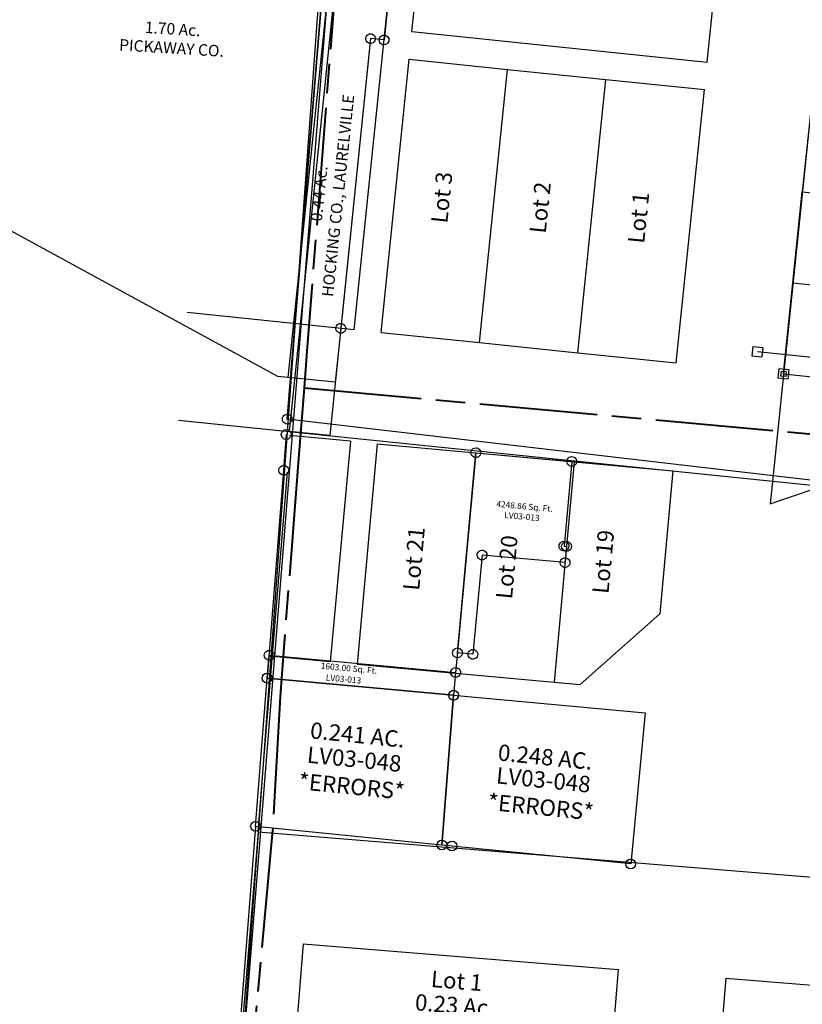
# Model space of a CAD drawing. Units: feet. Extents: x 1883269 to 1936273, y 526417 to 585960.
# Drawn here: x 1900533 to 1901012, y 536322 to 536925 of the extents above; entities that cross this region are included whole.
import ezdxf
from ezdxf.enums import TextEntityAlignment as Align

# ---------------------------------------------------------------- set-up
doc = ezdxf.new("R2010")
doc.units = ezdxf.units.FT
doc.header["$MEASUREMENT"] = 0
doc.linetypes.add('ACAD_ISO08W100', pattern=[36, 24, -3, 6, -3])
for name, color, linetype in [('DEED', 30, 'CONTINUOUS'), ('Sub', 4, 'CONTINUOUS'), ('SURVEY', 2, 'CONTINUOUS'), ('TWP LINES', 1, 'CONTINUOUS')]:
    doc.layers.add(name, color=color, linetype=linetype)
doc.layers.add('MAP INDEX NUMBER', color=151, linetype='ACAD_ISO08W100', lineweight=40, plot=False)
doc.styles.add('ARIAL', font='arial.ttf', dxfattribs={"height": 40})
doc.styles.get("Standard").update_dxf_attribs({"font": 'romans.shx', "height": 40})

# ---------------------------------------------------------------- blocks, each defined once
blk = doc.blocks.new('PPEA$C16A14264')
at = {"layer": 'SURVEY', "color": 30, "lineweight": 30, "ltscale": 10}
blk.add_lwpolyline([(0, 0), (1316.56, -95.29), (1133.13, -2629.66), (1939.52, -2688.02), (1844.23, -4004.58), (-278.72, -3850.93), (0, 0)], dxfattribs=at)
blk = doc.blocks.new('PPEA$C67346B56')
at = {"layer": 'SURVEY', "color": 6}
for p, q in [((-200.34, -3273.69), (-93.13, -1521.75)), ((657.73, -3355.68), (-200.34, -3273.69))]:
    blk.add_line(p, q, dxfattribs=at)
at = {"layer": 'SURVEY', "color": 6, "linetype": 'Continuous'}
for p, q in [((-201.84, -3271.11), (-201.12, -3270.81)), ((-201.12, -3270.81), (-200.34, -3270.69)), ((-200.34, -3270.69), (-199.56, -3270.81)), ((-199.56, -3270.81), (-198.84, -3271.11)), ((-203.34, -3273.69), (-203.22, -3272.91)), ((-203.22, -3274.47), (-203.34, -3273.69)), ((-203.22, -3272.91), (-202.92, -3272.19)), ((-202.92, -3275.19), (-203.22, -3274.47)), ((-202.92, -3272.19), (-202.44, -3271.59)), ((-202.44, -3275.79), (-202.92, -3275.19)), ((-202.44, -3271.59), (-201.84, -3271.11)), ((-201.84, -3276.27), (-202.44, -3275.79)), ((-201.12, -3276.57), (-201.84, -3276.27)), ((-200.34, -3276.69), (-201.12, -3276.57)), ((-199.56, -3276.57), (-200.34, -3276.69)), ((-198.84, -3276.27), (-199.56, -3276.57)), ((-198.84, -3271.11), (-198.24, -3271.59)), ((-198.24, -3275.79), (-198.84, -3276.27)), ((-198.24, -3271.59), (-197.76, -3272.19)), ((-197.76, -3275.19), (-198.24, -3275.79)), ((-197.76, -3272.19), (-197.46, -3272.91)), ((-197.46, -3274.47), (-197.76, -3275.19)), ((-197.46, -3272.91), (-197.34, -3273.69)), ((-197.34, -3273.69), (-197.46, -3274.47))]:
    blk.add_line(p, q, dxfattribs=at)
blk = doc.blocks.new('PPEA$C23FE215D')
at = {"layer": 'SURVEY', "color": 2}
blk.add_line((61.1, 658.47), (0, 0), dxfattribs=at)
blk = doc.blocks.new('PPEA$C25387D0E')
at = {"layer": 'SURVEY', "color": 2}
for p, q in [((287.88, 124.99), (194.07, 292.51)), ((198.76, 246.79), (198.76, 290.79)), ((17.26, 246.79), (17.26, 78.79)), ((17.26, 246.79), (17.26, -1.21)), ((17.26, 246.79), (182.26, 246.79)), ((17.26, 246.79), (17.26, 190.79)), ((182.26, 246.79), (198.76, 246.79)), ((182.26, 246.79), (182.26, 190.79)), ((198.76, 246.79), (198.76, 146.29)), ((17.26, 190.79), (17.26, 134.79)), ((17.26, 190.79), (182.26, 190.79)), ((182.26, 190.79), (182.26, 134.79)), ((198.76, 146.29), (256.31, 171.92)), ((17.26, 134.79), (182.26, 134.79)), ((182.26, 134.79), (182.26, 78.79)), ((17.26, -1.21), (287.88, 124.99)), ((17.26, 78.79), (182.26, 78.79))]:
    blk.add_line(p, q, dxfattribs=at)
at = {"layer": 'SURVEY', "color": 2, "linetype": 'Continuous'}
for p, q in [((15.76, 80.29), (18.76, 80.29)), ((15.76, 77.29), (15.76, 80.29)), ((18.76, 80.29), (18.76, 77.29)), ((18.76, 77.29), (15.76, 77.29))]:
    blk.add_line(p, q, dxfattribs=at)
at = {"layer": 'SURVEY', "color": 2}
blk.add_text('SEE SURVEY', height=10, dxfattribs=at).set_placement((123.05, 163.66), align=Align.CENTER)
at = {"layer": 'SURVEY', "color": 1}
blk.add_text('LV02-016', height=10, dxfattribs=at).set_placement((123.05, 145.31), align=Align.CENTER)
blk = doc.blocks.new('PPEA$C617879E6')
at = {"layer": 'SURVEY', "color": 2, "linetype": 'Continuous'}
for p, q in [((131.59, 144.34), (132.07, 144.94)), ((132.07, 144.94), (132.67, 145.42)), ((132.67, 145.42), (133.39, 145.72)), ((133.39, 145.72), (134.17, 145.84)), ((134.17, 145.84), (134.95, 145.72)), ((134.95, 145.72), (135.67, 145.42)), ((135.67, 145.42), (136.27, 144.94)), ((136.27, 144.94), (136.75, 144.34)), ((131.17, 142.84), (131.29, 143.62)), ((131.29, 142.06), (131.17, 142.84)), ((131.29, 143.62), (131.59, 144.34)), ((131.59, 141.34), (131.29, 142.06)), ((132.07, 140.74), (131.59, 141.34)), ((132.67, 140.26), (132.07, 140.74)), ((133.39, 139.96), (132.67, 140.26)), ((134.17, 139.84), (133.39, 139.96)), ((134.95, 139.96), (134.17, 139.84)), ((135.67, 140.26), (134.95, 139.96)), ((136.27, 140.74), (135.67, 140.26)), ((136.75, 141.34), (136.27, 140.74)), ((136.75, 144.34), (137.05, 143.62)), ((137.05, 142.06), (136.75, 141.34)), ((137.05, 143.62), (137.17, 142.84)), ((137.17, 142.84), (137.05, 142.06)), ((190.63, 138.27), (191.23, 138.75)), ((191.23, 138.75), (191.95, 139.05)), ((191.95, 139.05), (192.73, 139.17)), ((192.73, 139.17), (193.51, 139.05)), ((193.51, 139.05), (194.23, 138.75)), ((194.23, 138.75), (194.83, 138.27)), ((189.73, 136.17), (189.85, 136.95)), ((189.85, 135.39), (189.73, 136.17)), ((189.85, 136.95), (190.15, 137.67)), ((190.15, 134.67), (189.85, 135.39)), ((190.15, 137.67), (190.63, 138.27)), ((190.63, 134.07), (190.15, 134.67)), ((191.23, 133.59), (190.63, 134.07)), ((191.95, 133.29), (191.23, 133.59)), ((192.73, 133.17), (191.95, 133.29)), ((193.51, 133.29), (192.73, 133.17)), ((194.23, 133.59), (193.51, 133.29)), ((194.83, 134.07), (194.23, 133.59)), ((194.83, 138.27), (195.31, 137.67)), ((195.31, 134.67), (194.83, 134.07)), ((195.31, 137.67), (195.61, 136.95)), ((195.61, 135.39), (195.31, 134.67)), ((195.61, 136.95), (195.73, 136.17)), ((195.73, 136.17), (195.61, 135.39)), ((183.84, 84.5), (183.96, 85.28)), ((183.96, 83.72), (183.84, 84.5)), ((183.96, 85.28), (184.26, 86)), ((184.26, 86), (184.74, 86.6)), ((184.74, 86.6), (185.34, 87.08)), ((185.34, 87.08), (186.06, 87.38)), ((185.4, 84.32), (185.52, 85.1)), ((185.52, 85.1), (185.82, 85.82)), ((185.82, 85.82), (186.3, 86.42)), ((186.06, 87.38), (186.84, 87.5)), ((186.3, 86.42), (186.9, 86.9)), ((186.84, 87.5), (187.62, 87.38)), ((186.9, 86.9), (187.62, 87.2)), ((187.62, 87.38), (188.34, 87.08)), ((187.62, 87.2), (188.4, 87.32)), ((188.34, 87.08), (188.94, 86.6)), ((188.4, 87.32), (189.18, 87.2)), ((188.94, 86.6), (189.42, 86)), ((189.18, 87.2), (189.9, 86.9)), ((189.42, 86), (189.72, 85.28)), ((189.72, 85.28), (189.84, 84.5)), ((189.84, 84.5), (189.72, 83.72)), ((189.9, 86.9), (190.5, 86.42)), ((190.5, 86.42), (190.98, 85.82)), ((190.98, 85.82), (191.28, 85.1)), ((191.28, 85.1), (191.4, 84.32)), ((133.59, 80.16), (133.71, 80.94)), ((133.71, 79.38), (133.59, 80.16)), ((133.71, 80.94), (134.01, 81.66)), ((134.01, 78.66), (133.71, 79.38)), ((134.01, 81.66), (134.49, 82.26)), ((134.49, 78.06), (134.01, 78.66)), ((134.49, 82.26), (135.09, 82.74)), ((135.09, 82.74), (135.81, 83.04)), ((135.81, 83.04), (136.59, 83.16)), ((136.59, 83.16), (137.37, 83.04)), ((137.37, 83.04), (138.09, 82.74)), ((138.09, 82.74), (138.69, 82.26)), ((138.69, 82.26), (139.17, 81.66)), ((139.17, 78.66), (138.69, 78.06)), ((139.17, 81.66), (139.47, 80.94)), ((139.47, 79.38), (139.17, 78.66)), ((139.47, 80.94), (139.59, 80.16)), ((139.59, 80.16), (139.47, 79.38)), ((184.26, 83), (183.96, 83.72)), ((184.74, 82.4), (184.26, 83)), ((185.34, 81.92), (184.74, 82.4)), ((186.06, 81.62), (185.34, 81.92)), ((185.52, 83.54), (185.4, 84.32)), ((185.82, 82.82), (185.52, 83.54)), ((186.3, 82.22), (185.82, 82.82)), ((186.84, 81.5), (186.06, 81.62)), ((186.9, 81.74), (186.3, 82.22)), ((187.62, 81.62), (186.84, 81.5)), ((187.62, 81.44), (186.9, 81.74)), ((188.34, 81.92), (187.62, 81.62)), ((188.4, 81.32), (187.62, 81.44)), ((188.94, 82.4), (188.34, 81.92)), ((189.18, 81.44), (188.4, 81.32)), ((189.42, 83), (188.94, 82.4)), ((189.9, 81.74), (189.18, 81.44)), ((189.72, 83.72), (189.42, 83)), ((190.5, 82.22), (189.9, 81.74)), ((190.98, 82.82), (190.5, 82.22)), ((191.28, 83.54), (190.98, 82.82)), ((191.4, 84.32), (191.28, 83.54)), ((135.09, 77.58), (134.49, 78.06)), ((135.81, 77.28), (135.09, 77.58)), ((136.59, 77.16), (135.81, 77.28)), ((137.37, 77.28), (136.59, 77.16)), ((138.09, 77.58), (137.37, 77.28)), ((138.69, 78.06), (138.09, 77.58)), ((184.27, 74.39), (184.39, 75.17)), ((184.39, 73.61), (184.27, 74.39)), ((184.39, 75.17), (184.69, 75.89)), ((184.69, 72.89), (184.39, 73.61)), ((184.69, 75.89), (185.17, 76.49)), ((185.17, 72.29), (184.69, 72.89)), ((185.17, 76.49), (185.77, 76.97)), ((185.77, 76.97), (186.49, 77.27)), ((186.49, 77.27), (187.27, 77.39)), ((187.27, 77.39), (188.05, 77.27)), ((188.05, 77.27), (188.77, 76.97)), ((188.77, 76.97), (189.37, 76.49)), ((189.37, 76.49), (189.85, 75.89)), ((189.85, 72.89), (189.37, 72.29)), ((189.85, 75.89), (190.15, 75.17)), ((190.15, 73.61), (189.85, 72.89)), ((190.15, 75.17), (190.27, 74.39)), ((190.27, 74.39), (190.15, 73.61)), ((185.77, 71.81), (185.17, 72.29)), ((186.49, 71.51), (185.77, 71.81)), ((187.27, 71.39), (186.49, 71.51)), ((188.05, 71.51), (187.27, 71.39)), ((188.77, 71.81), (188.05, 71.51)), ((189.37, 72.29), (188.77, 71.81)), ((3.03, 23.77), (3.63, 24.25)), ((3.63, 24.25), (4.35, 24.55)), ((4.35, 24.55), (5.13, 24.67)), ((5.13, 24.67), (5.91, 24.55)), ((5.91, 24.55), (6.63, 24.25)), ((6.63, 24.25), (7.23, 23.77)), ((2.13, 21.67), (2.25, 22.45)), ((2.25, 20.89), (2.13, 21.67)), ((2.25, 22.45), (2.55, 23.17)), ((2.55, 20.17), (2.25, 20.89)), ((2.55, 23.17), (3.03, 23.77)), ((3.03, 19.57), (2.55, 20.17)), ((3.63, 19.09), (3.03, 19.57)), ((4.35, 18.79), (3.63, 19.09)), ((5.13, 18.67), (4.35, 18.79)), ((5.91, 18.79), (5.13, 18.67)), ((6.63, 19.09), (5.91, 18.79)), ((7.23, 19.57), (6.63, 19.09)), ((7.23, 23.77), (7.71, 23.17)), ((7.71, 20.17), (7.23, 19.57)), ((7.71, 23.17), (8.01, 22.45)), ((8.01, 20.89), (7.71, 20.17)), ((8.01, 22.45), (8.13, 21.67)), ((8.13, 21.67), (8.01, 20.89)), ((117.25, 20.63), (117.37, 21.41)), ((117.37, 19.85), (117.25, 20.63)), ((117.37, 21.41), (117.67, 22.13)), ((117.67, 19.13), (117.37, 19.85)), ((117.67, 22.13), (118.15, 22.73)), ((118.15, 18.53), (117.67, 19.13)), ((118.15, 22.73), (118.75, 23.21)), ((118.75, 18.05), (118.15, 18.53)), ((118.75, 23.21), (119.47, 23.51)), ((119.47, 23.51), (120.25, 23.63)), ((120.25, 23.63), (121.03, 23.51)), ((121.03, 23.51), (121.75, 23.21)), ((121.75, 23.21), (122.35, 22.73)), ((122.35, 18.53), (121.75, 18.05)), ((122.35, 22.73), (122.83, 22.13)), ((122.83, 19.13), (122.35, 18.53)), ((122.83, 22.13), (123.13, 21.41)), ((123.13, 19.85), (122.83, 19.13)), ((123.13, 21.41), (123.25, 20.63)), ((123.25, 20.63), (123.13, 19.85)), ((126.69, 19.55), (126.81, 20.33)), ((126.81, 18.77), (126.69, 19.55)), ((126.81, 20.33), (127.11, 21.05)), ((127.11, 18.05), (126.81, 18.77)), ((127.11, 21.05), (127.59, 21.65)), ((127.59, 21.65), (128.19, 22.13)), ((128.19, 22.13), (128.91, 22.43)), ((128.91, 22.43), (129.69, 22.55)), ((129.69, 22.55), (130.47, 22.43)), ((130.47, 22.43), (131.19, 22.13)), ((131.19, 22.13), (131.79, 21.65)), ((131.79, 21.65), (132.27, 21.05)), ((132.27, 21.05), (132.57, 20.33)), ((132.57, 18.77), (132.27, 18.05)), ((132.57, 20.33), (132.69, 19.55)), ((132.69, 19.55), (132.57, 18.77)), ((119.47, 17.75), (118.75, 18.05)), ((120.25, 17.63), (119.47, 17.75)), ((121.03, 17.75), (120.25, 17.63)), ((121.75, 18.05), (121.03, 17.75)), ((127.59, 17.45), (127.11, 18.05)), ((128.19, 16.97), (127.59, 17.45)), ((128.91, 16.67), (128.19, 16.97)), ((129.69, 16.55), (128.91, 16.67)), ((130.47, 16.67), (129.69, 16.55)), ((131.19, 16.97), (130.47, 16.67)), ((131.79, 17.45), (131.19, 16.97)), ((132.27, 18.05), (131.79, 17.45)), ((0.54, 7.76), (0.66, 8.54)), ((0.66, 6.98), (0.54, 7.76)), ((0.66, 8.54), (0.96, 9.26)), ((0.96, 6.26), (0.66, 6.98)), ((0.96, 9.26), (1.44, 9.86)), ((1.44, 5.66), (0.96, 6.26)), ((1.44, 9.86), (2.04, 10.34)), ((2.04, 10.34), (2.76, 10.64)), ((2.76, 10.64), (3.54, 10.76)), ((3.54, 10.76), (4.32, 10.64)), ((4.32, 10.64), (5.04, 10.34)), ((5.04, 10.34), (5.64, 9.86)), ((5.64, 9.86), (6.12, 9.26)), ((6.12, 6.26), (5.64, 5.66)), ((6.12, 9.26), (6.42, 8.54)), ((6.42, 6.98), (6.12, 6.26)), ((6.42, 8.54), (6.54, 7.76)), ((6.54, 7.76), (6.42, 6.98)), ((115.89, 8.71), (116.01, 9.49)), ((116.01, 7.93), (115.89, 8.71)), ((116.01, 9.49), (116.31, 10.21)), ((116.31, 7.21), (116.01, 7.93)), ((116.31, 10.21), (116.79, 10.81)), ((116.79, 6.61), (116.31, 7.21)), ((116.79, 10.81), (117.39, 11.29)), ((117.39, 6.13), (116.79, 6.61)), ((117.39, 11.29), (118.11, 11.59)), ((118.11, 5.83), (117.39, 6.13)), ((118.11, 11.59), (118.89, 11.71)), ((118.89, 11.71), (119.67, 11.59)), ((119.67, 11.59), (120.39, 11.29)), ((120.39, 6.13), (119.67, 5.83)), ((120.39, 11.29), (120.99, 10.81)), ((120.99, 6.61), (120.39, 6.13)), ((120.99, 10.81), (121.47, 10.21)), ((121.47, 7.21), (120.99, 6.61)), ((121.47, 10.21), (121.77, 9.49)), ((121.77, 7.93), (121.47, 7.21)), ((121.77, 9.49), (121.89, 8.71)), ((121.89, 8.71), (121.77, 7.93)), ((2.04, 5.18), (1.44, 5.66)), ((2.76, 4.88), (2.04, 5.18)), ((3.54, 4.76), (2.76, 4.88)), ((4.32, 4.88), (3.54, 4.76)), ((5.04, 5.18), (4.32, 4.88)), ((5.64, 5.66), (5.04, 5.18)), ((118.89, 5.71), (118.11, 5.83)), ((119.67, 5.83), (118.89, 5.71)), ((114.31, -5.2), (114.43, -4.42)), ((114.43, -5.98), (114.31, -5.2)), ((114.43, -4.42), (114.73, -3.7)), ((114.73, -6.7), (114.43, -5.98)), ((114.73, -3.7), (115.21, -3.1)), ((115.21, -3.1), (115.81, -2.62)), ((115.81, -2.62), (116.53, -2.32)), ((116.53, -2.32), (117.31, -2.2)), ((117.31, -2.2), (118.09, -2.32)), ((118.09, -2.32), (118.81, -2.62)), ((118.81, -2.62), (119.41, -3.1)), ((119.41, -3.1), (119.89, -3.7)), ((119.89, -3.7), (120.19, -4.42)), ((120.19, -5.98), (119.89, -6.7)), ((120.19, -4.42), (120.31, -5.2)), ((120.31, -5.2), (120.19, -5.98)), ((115.21, -7.3), (114.73, -6.7)), ((115.81, -7.78), (115.21, -7.3)), ((116.53, -8.08), (115.81, -7.78)), ((117.31, -8.2), (116.53, -8.08)), ((118.09, -8.08), (117.31, -8.2)), ((118.81, -7.78), (118.09, -8.08)), ((119.41, -7.3), (118.81, -7.78)), ((119.89, -6.7), (119.41, -7.3))]:
    blk.add_line(p, q, dxfattribs=at)
at = {"layer": 'SURVEY', "color": 2}
for p, q in [((120.25, 20.63), (134.17, 142.84)), ((134.17, 142.84), (192.73, 136.17)), ((192.73, 136.17), (186.84, 84.5)), ((186.84, 84.5), (188.4, 84.32)), ((136.59, 80.16), (129.69, 19.55)), ((187.27, 74.39), (136.59, 80.16)), ((188.4, 84.32), (187.27, 74.39)), ((3.54, 7.76), (5.13, 21.67)), ((5.13, 21.67), (118.89, 8.71)), ((120.25, 20.63), (118.89, 8.71)), ((129.69, 19.55), (120.25, 20.63)), ((117.31, -5.2), (3.54, 7.76)), ((118.89, 8.71), (117.31, -5.2))]:
    blk.add_line(p, q, dxfattribs=at)
for s, p in [('4248.86 Sq. Ft.', (163.07, 107.5)), ('1603.00 Sq. Ft.', (53.49, 10.82))]:
    blk.add_text(s, height=3.75, rotation=353.5, dxfattribs=at).set_placement(p, align=Align.CENTER)
at = {"layer": 'SURVEY', "color": 1}
for p in [(161.31, 101.34), (50.02, 4.33)]:
    blk.add_text('LV03-013', height=3.75, rotation=353.5, dxfattribs=at).set_placement(p, align=Align.CENTER)
blk = doc.blocks.new('PPEA$C1DA3501E')
at = {"layer": 'Sub'}
for p, q in [((-445.5, -593.5), (-445.5, -21.7)), ((-429, -408.5), (-429, -352.5)), ((-247.5, -408.5), (-247.5, -352.5)), ((-429, -408.5), (-247.5, -408.5)), ((-429, -593.5), (-429, -425.5)), ((-429, -425.5), (-368.5, -425.5)), ((-368.5, -593.5), (-368.5, -425.5)), ((-368.5, -425.5), (-308, -425.5)), ((-308, -593.5), (-308, -425.5)), ((-308, -425.5), (-247.5, -425.5)), ((-247.5, -593.5), (-247.5, -425.5)), ((-181.5, -537.5), (-181.5, -481.5)), ((-181.5, -593.5), (-181.5, -537.5)), ((-181.5, -537.5), (-16.5, -537.5)), ((-445.5, -593.5), (-548.14, -593.5)), ((-429, -593.5), (-368.5, -593.5)), ((-368.5, -593.5), (-308, -593.5)), ((-308, -593.5), (-247.5, -593.5)), ((-181.5, -593.5), (-16.5, -593.5)), ((-546.76, -659.5), (0, -659.5))]:
    blk.add_line(p, q, dxfattribs=at)
at = {"layer": 'Sub', "linetype": 'Continuous'}
for p, q in [((-184.5, -590.5), (-178.5, -590.5)), ((-184.5, -596.5), (-184.5, -590.5)), ((-178.5, -590.5), (-178.5, -596.5)), ((-178.5, -596.5), (-184.5, -596.5))]:
    blk.add_line(p, q, dxfattribs=at)
at = {"layer": 'Sub', "char_height": 10, "width": 61.9157, "attachment_point": 5, "rotation": 90}
for s, insert in [('Lot 3', (-399.2, -507.55)), ('Lot 2', (-338.7, -507.55)), ('Lot 1', (-278.2, -507.55))]:
    blk.add_mtext(s, dxfattribs=dict(at, insert=insert))
blk = doc.blocks.new('PPEA$C5B786612')
at = {"layer": 'Sub', "linetype": 'Continuous'}
for p, q in [((-366.72, -409), (-360.72, -409)), ((-366.72, -415), (-366.72, -409)), ((-360.72, -409), (-360.72, -415)), ((-360.72, -415), (-366.72, -415))]:
    blk.add_line(p, q, dxfattribs=at)
at = {"layer": 'Sub'}
blk.add_line((-181, -412), (-363.72, -412), dxfattribs=at)
blk = doc.blocks.new('PPEA$C40444759')
at = {"layer": 'Sub'}
for p, q in [((0, 0), (-37.5, 0)), ((0, 0), (0, -135.5)), ((16.5, 0), (77, 0)), ((16.5, 0), (16.5, -135.5)), ((77, 0), (77, -135.5)), ((77, 0), (137.5, 0)), ((137.5, 0), (137.5, -135.5)), ((137.5, 0), (198, 0)), ((198, 0), (198, -88)), ((153.5, -135.5), (198, -88)), ((0, -135.5), (-37.5, -135.5)), ((16.5, -135.5), (77, -135.5)), ((77, -135.5), (137.5, -135.5)), ((137.5, -135.5), (153.5, -135.5))]:
    blk.add_line(p, q, dxfattribs=at)
at = {"layer": 'Sub', "char_height": 10, "width": 61.9157, "attachment_point": 5, "rotation": 90}
for s, insert in [('Lot 19', (161.97, -59.35)), ('Lot 21', (46.49, -67.97)), ('Lot 20', (103.51, -67.97))]:
    blk.add_mtext(s, dxfattribs=dict(at, insert=insert))
blk = doc.blocks.new('PPEA$C7F340DFD')
at = {"layer": 'Sub'}
for p, q in [((58.7, 714.94), (58.7, 839.42)), ((58.7, 662.8), (58.7, 714.94)), ((58.7, 618.74), (58.7, 662.8)), ((58.7, 618.74), (532.1, 618.74)), ((58.7, 618.74), (58.7, 153.91)), ((91.7, 552.74), (285.08, 552.74)), ((91.7, 552.74), (91.7, 499.94)), ((285.08, 552.74), (285.08, 499.94)), ((351.08, 552.74), (351.08, 499.94)), ((351.08, 552.74), (544.46, 552.74))]:
    blk.add_line(p, q, dxfattribs=at)
at = {"layer": 'Sub', "char_height": 10, "attachment_point": 5}
for s, insert, width in [('Lot 1', (187.18, 536.43), 61.9157), ('0.23 Ac.', (187.18, 521.45), 69.9783)]:
    blk.add_mtext(s, dxfattribs=dict(at, insert=insert, width=width))
blk = doc.blocks.new('A$C2D346314')
at = {"layer": 'DEED'}
for p, q in [((378.05, 568.92), (378.17, 569.7)), ((378.17, 568.14), (378.05, 568.92)), ((378.17, 569.7), (378.47, 570.42)), ((378.47, 567.42), (378.17, 568.14)), ((378.47, 570.42), (378.95, 571.02)), ((378.95, 566.82), (378.47, 567.42)), ((378.95, 571.02), (379.55, 571.5)), ((379.55, 566.34), (378.95, 566.82)), ((379.55, 571.5), (380.27, 571.8)), ((380.27, 566.04), (379.55, 566.34)), ((380.27, 571.8), (381.05, 571.92)), ((381.05, 571.92), (381.83, 571.8)), ((381.83, 571.8), (382.55, 571.5)), ((382.55, 566.34), (381.83, 566.04)), ((382.55, 571.5), (383.15, 571.02)), ((383.15, 566.82), (382.55, 566.34)), ((383.15, 571.02), (383.63, 570.42)), ((383.63, 567.42), (383.15, 566.82)), ((383.63, 570.42), (383.93, 569.7)), ((383.93, 568.14), (383.63, 567.42)), ((383.93, 569.7), (384.05, 568.92)), ((384.05, 568.92), (383.93, 568.14)), ((381.05, 565.92), (380.27, 566.04)), ((381.83, 566.04), (381.05, 565.92)), ((337.7, 520.47), (276.49, 3.29)), ((299.73, 259.8), (300.91, 269.73)), ((300.91, 269.73), (313.29, 254.03)), ((313.29, 254.03), (314.47, 263.96)), ((327.35, 210.52), (327.65, 211.24)), ((327.65, 211.24), (328.13, 211.84)), ((328.13, 211.84), (328.73, 212.32)), ((328.73, 212.32), (329.45, 212.62)), ((329.45, 212.62), (330.23, 212.74)), ((330.23, 212.74), (331.01, 212.62)), ((331.01, 212.62), (331.73, 212.32)), ((331.73, 212.32), (332.33, 211.84)), ((332.33, 211.84), (332.81, 211.24)), ((332.81, 211.24), (333.11, 210.52)), ((335.85, 210.3), (336.33, 210.9)), ((336.33, 210.9), (336.93, 211.38)), ((336.93, 211.38), (337.65, 211.68)), ((337.65, 211.68), (338.43, 211.8)), ((338.43, 211.8), (339.21, 211.68)), ((339.21, 211.68), (339.93, 211.38)), ((339.93, 211.38), (340.53, 210.9)), ((340.53, 210.9), (341.01, 210.3)), ((327.23, 209.74), (327.35, 210.52)), ((327.35, 208.96), (327.23, 209.74)), ((327.65, 208.24), (327.35, 208.96)), ((328.13, 207.64), (327.65, 208.24)), ((328.73, 207.16), (328.13, 207.64)), ((329.45, 206.86), (328.73, 207.16)), ((330.23, 206.74), (329.45, 206.86)), ((331.01, 206.86), (330.23, 206.74)), ((331.73, 207.16), (331.01, 206.86)), ((332.33, 207.64), (331.73, 207.16)), ((332.81, 208.24), (332.33, 207.64)), ((333.11, 208.96), (332.81, 208.24)), ((333.11, 210.52), (333.23, 209.74)), ((333.23, 209.74), (333.11, 208.96)), ((335.43, 208.8), (335.55, 209.58)), ((335.55, 208.02), (335.43, 208.8)), ((335.55, 209.58), (335.85, 210.3)), ((335.85, 207.3), (335.55, 208.02)), ((336.33, 206.7), (335.85, 207.3)), ((336.93, 206.22), (336.33, 206.7)), ((337.65, 205.92), (336.93, 206.22)), ((338.43, 205.8), (337.65, 205.92)), ((339.21, 205.92), (338.43, 205.8)), ((339.93, 206.22), (339.21, 205.92)), ((340.53, 206.7), (339.93, 206.22)), ((341.01, 207.3), (340.53, 206.7)), ((341.01, 210.3), (341.31, 209.58)), ((341.31, 208.02), (341.01, 207.3)), ((341.31, 209.58), (341.43, 208.8)), ((341.43, 208.8), (341.31, 208.02)), ((0, 156.84), (8.2, 152.2)), ((306.29, 32.77), (306.41, 33.55)), ((306.41, 31.99), (306.29, 32.77)), ((306.41, 33.55), (306.71, 34.27)), ((306.71, 31.27), (306.41, 31.99)), ((306.71, 34.27), (307.19, 34.87)), ((307.19, 30.67), (306.71, 31.27)), ((307.19, 34.87), (307.79, 35.35)), ((307.79, 30.19), (307.19, 30.67)), ((307.79, 35.35), (308.51, 35.65)), ((308.51, 29.89), (307.79, 30.19)), ((308.51, 35.65), (309.29, 35.77)), ((309.29, 35.77), (310.07, 35.65)), ((310.07, 35.65), (310.79, 35.35)), ((310.79, 30.19), (310.07, 29.89)), ((310.79, 35.35), (311.39, 34.87)), ((311.39, 30.67), (310.79, 30.19)), ((311.39, 34.87), (311.87, 34.27)), ((311.87, 31.27), (311.39, 30.67)), ((311.87, 34.27), (312.17, 33.55)), ((312.17, 31.99), (311.87, 31.27)), ((312.17, 33.55), (312.29, 32.77)), ((312.29, 32.77), (312.17, 31.99)), ((309.29, 29.77), (308.51, 29.89)), ((310.07, 29.89), (309.29, 29.77))]:
    blk.add_line(p, q, dxfattribs=at)
blk.add_lwpolyline([(8.25, 152.21), (337.7, 520.47), (381.05, 568.92), (338.43, 208.8), (330.23, 209.74), (309.29, 32.77), (305.41, 0), (276.49, 3.29), (270.33, 4), (8.2, 152.2)], dxfattribs=at)
at = {"layer": 'DEED', "char_height": 7, "attachment_point": 5}
for s, insert, width, rotation in [('Tot. 2.14 Ac.\\PBy Deed\\P\\P1.70 Ac.\\PPICKAWAY CO.', (210.14, 228.25), 121.0474, 355.55332), ('0.44 Ac.\\PHOCKING CO., LAURELVILLE', (303.95, 114.61), 227.6839, 83.1289)]:
    blk.add_mtext(s, dxfattribs=dict(at, insert=insert, width=width, rotation=rotation))
blk = doc.blocks.new('A$C5F875906')
at = {"layer": 'DEED', "linetype": 'Continuous', "ltscale": 10}
blk.add_lwpolyline([(32.61, -2.28), (32.61, 466.32), (65.61, 466.32), (65.61, 241.92), (57.36, 241.92), (57.36, -2.28), (32.61, -2.28)], dxfattribs=at)
at = {"layer": 'DEED', "insert": (48.8, 350.74), "char_height": 7, "width": 168.3374, "attachment_point": 5, "rotation": 90.56767}
blk.add_mtext('44 RODS (0.275 Ac.)\\PBy Deed', dxfattribs=at)
blk = doc.blocks.new('A$C6dc5e1c4')
at = {"layer": 'SURVEY', "ltscale": 10}
for p, q in [((44.85, 530.27), (44.6, 530.29)), ((27.41, 312.36), (3, 3))]:
    blk.add_line(p, q, dxfattribs=at)
at = {"layer": 'SURVEY'}
for points in [[(46.32, 552.12), (44.6, 530.29), (34.56, 403.08)], [(141.36, 300.87), (27.41, 312.36), (34.56, 403.08), (148.59, 392.55), (141.36, 300.87)], [(141.36, 300.87), (148.59, 392.55), (265.71, 381.73), (256.86, 289.23), (147.56, 300.25), (141.37, 300.87)]]:
    blk.add_lwpolyline(points, dxfattribs=at)
for centre in [(46.32, 552.12), (44.85, 530.27), (34.56, 403.08), (148.59, 392.55), (27.41, 312.36), (141.37, 300.87), (147.56, 300.25), (256.86, 289.23), (3, 3)]:
    blk.add_circle(centre, 3, dxfattribs=at)
at = {"layer": 'SURVEY', "char_height": 10, "width": 78.7766, "attachment_point": 5, "rotation": 354.24678, "style": 'ARIAL'}
for s, insert in [('{\\Fromans|c0;0.241 AC.}', (89.81, 368.32)), ('{\\Fromans|c0;0.248 AC.}', (204.64, 354.73))]:
    blk.add_mtext(s, dxfattribs=dict(at, insert=insert))
at = {"layer": 'SURVEY', "color": 1, "char_height": 10, "attachment_point": 5, "rotation": 354.24678, "style": 'ARIAL'}
for insert, width in [((87.03, 345.17), 78.7766), ((202.72, 332.43), 101.1809)]:
    blk.add_mtext('{\\Fromans|c0;LV03-048\\P*ERRORS*}', dxfattribs=dict(at, insert=insert, width=width))

msp = doc.modelspace()

# ---------------------------------------------------------------- linework, layer by layer
at = {"layer": 'MAP INDEX NUMBER', "ltscale": 3}
for p, q in [((1900745.67, 537193.76), (1900708.96, 536721.97)), ((1900708.96, 536721.97), (1900707.22, 536699.53)), ((1900707.22, 536699.53), (1900703.84, 536656.16)), ((1900707.22, 536699.53), (1901572.66, 536620.3)), ((1900703.84, 536656.16), (1900693.6, 536524.55)), ((1900693.6, 536524.55), (1900692.52, 536510.59)), ((1900692.52, 536510.59), (1900688.01, 536428.8)), ((1900688.01, 536428.8), (1900594.34, 535400.26))]:
    msp.add_line(p, q, dxfattribs=at)
at = {"layer": 'TWP LINES', "color": 254}
msp.add_line((1900840.5, 538429.11), (1900570.68, 535053.04), dxfattribs=at)

# ---------------------------------------------------------------- block references
at = {"layer": 'DEED', "linetype": 'Continuous', "ltscale": 10}
for name, p, rotation in [('A$C2D346314', (1900420.93, 536698.35), 0.8748332569851537), ('A$C5F875906', (1900666.1, 536678.36), 354.1248332571039)]:
    msp.add_blockref(name, p, dxfattribs=dict(at, rotation=rotation))
at = {"layer": 'Sub', "color": 254, "ltscale": 10}
for name, p, rotation in [('PPEA$C1DA3501E', (1901241.8, 537279.81), 354.1248332571298), ('PPEA$C5B786612', (1901388.56, 537094.06), 354.1248332571298), ('PPEA$C40444759', (1900735.6, 536666.79), 354.7592548027039), ('PPEA$C7F340DFD', (1900570.28, 535815.9), 355.332918410345)]:
    msp.add_blockref(name, p, dxfattribs=dict(at, rotation=rotation))
at = {"layer": 'SURVEY', "color": 254, "ltscale": 10}
for name, p, rotation in [('PPEA$C67346B56', (1900966.01, 539949.06), 358.7962221454937), ('PPEA$C23FE215D', (1900696.9, 536679.78), 0.5953887934393689), ('PPEA$C25387D0E', (1900975.27, 536631.39), 354.1248332571298), ('PPEA$C617879E6', (1900681.27, 536514.01), 1.259254800359191)]:
    msp.add_blockref(name, p, dxfattribs=dict(at, rotation=rotation))
at = {"layer": 'SURVEY', "ltscale": 10}
msp.add_blockref('PPEA$C16A14264', (1900828.12, 538483.82), dxfattribs=at)
at = {"layer": 'SURVEY', "linetype": 'Continuous', "ltscale": 10, "rotation": 0.03592146438894499}
msp.add_blockref('A$C6dc5e1c4', (1900650.32, 536118.74), dxfattribs=at)

doc.saveas('drawing.dxf')
